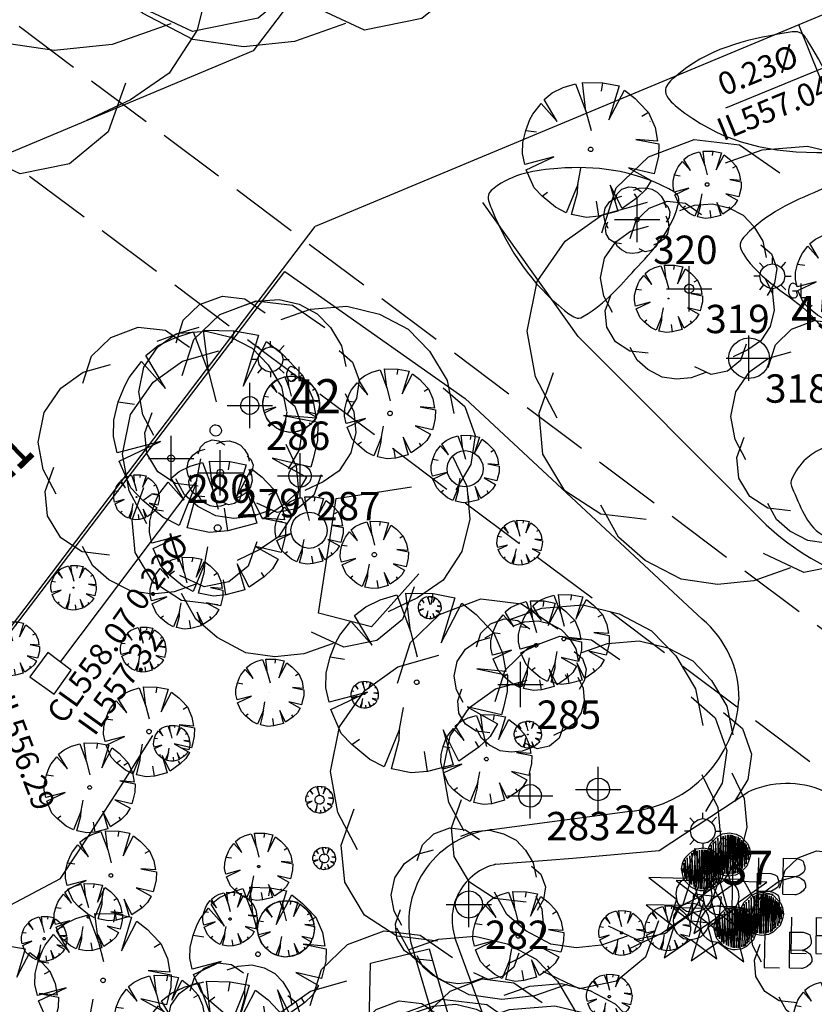
# Model space of a CAD drawing. Extents: x 692840 to 1388583, y 6091334 to 12182948.
# Drawn here: x 694340 to 694357, y 6091591 to 6091612 of the extents above; entities that cross this region are included whole.
import ezdxf
from ezdxf.enums import TextEntityAlignment as Align

# ---------------------------------------------------------------- set-up
doc = ezdxf.new("R2010")
doc.units = 0
doc.header["$LTSCALE"] = 5
doc.header["$MEASUREMENT"] = 0
doc.header["$PDMODE"] = 2
doc.header["$PDSIZE"] = 0.5
doc.linetypes.add('A_CONTINUOUS_LINE', pattern=[0])
doc.linetypes.add('EMT', pattern=[0.4, 0.3, -0.1])
doc.layers.get('0').update_dxf_attribs({"linetype": 'A_CONTINUOUS_LINE'})
for name, color, linetype in [('BU', 210, 'CONTINUOUS'), ('EASEMENT LINE', 7, 'EMT'), ('EL_GROUND_LIGHT', 222, 'A_CONTINUOUS_LINE'), ('EL_GROUND_LIGHT_ID', 7, 'CONTINUOUS'), ('MS_LITTER_BIN', 7, 'A_CONTINUOUS_LINE'), ('MS_UNCLASSIFIED', 7, 'A_CONTINUOUS_LINE'), ('RC_EDGE_OF_FORMATION', 234, 'A_CONTINUOUS_LINE'), ('RC_EDGE_OF_PAVING', 234, 'A_CONTINUOUS_LINE'), ('SW_GRATED_PIT', 140, 'A_CONTINUOUS_LINE'), ('SW_MANHOLE_RL', 7, 'A_CONTINUOUS_LINE'), ('VE_GARDEN_BED', 75, 'A_CONTINUOUS_LINE'), ('VE_GROUP_TREES_SHRUBS', 104, 'VEGETATION'), ('VE_PLANTATION', 104, 'VEGETATION'), ('VE_SHRUB', 104, 'A_CONTINUOUS_LINE'), ('VE_TREE', 104, 'A_CONTINUOUS_LINE'), ('VE_TREE_ID', 7, 'A_CONTINUOUS_LINE'), ('ZSW', 150, 'STORMWATER')]:
    doc.layers.add(name, color=color, linetype=linetype)
doc.styles.get("Standard").update_dxf_attribs({"font": 'iso3098b.shx', "width": 0.8, "oblique": 15})
doc.linetypes.add('STORMWATER', pattern='A,0.5,-0.2,["SW",Standard,S=0.1,R=0,X=-0.1,Y=-0.05],-0.2', length=0.9)
doc.linetypes.add('VEGETATION', pattern='A,1e-09,-1,[5,SCC.SHX,S=0.1,R=0,X=0,Y=0],-1e-11', length=1)

# ---------------------------------------------------------------- blocks, each defined once
blk = doc.blocks.new('020')
at = {"color": 0, "linetype": 'Continuous'}
for p, q in [((-0.04, 0.28), (-0.07, 0.49)), ((-0.07, 0.49), (0.08, 0.49)), ((0.07, 0.43), (0.08, 0.49)), ((0.08, 0.49), (0.2, 0.47)), ((-0.29, 0.41), (-0.21, 0.45)), ((-0.21, 0.45), (-0.12, 0.48)), ((-0.12, 0.48), (-0.04, 0.28)), ((0.2, 0.47), (0.13, 0.22)), ((0.13, 0.22), (0.24, 0.44)), ((0.24, 0.44), (0.32, 0.38)), ((-0.35, 0.36), (-0.29, 0.41)), ((-0.25, 0.2), (-0.35, 0.36)), ((0.32, 0.38), (0.35, 0.35)), ((0.35, 0.35), (0.42, 0.28)), ((-0.43, 0.25), (-0.37, 0.33)), ((-0.37, 0.33), (-0.25, 0.2)), ((-0.45, 0.21), (-0.43, 0.25)), ((-0.04, 0.28), (0, 0.14)), ((0.42, 0.28), (0.37, 0.25)), ((0.42, 0.28), (0.47, 0.17)), ((-0.48, 0.13), (-0.45, 0.21)), ((0.47, 0.17), (0.49, 0.07)), ((-0.5, 0.04), (-0.48, 0.13)), ((-0.48, 0.13), (-0.4, 0.12)), ((0.49, 0.07), (0.33, 0.08)), ((0.33, 0.08), (0.5, 0.05)), ((0.5, 0.05), (0.5, -0.04)), ((-0.5, -0.04), (-0.5, 0.04)), ((-0.48, -0.12), (-0.5, -0.04)), ((0.5, -0.04), (0.48, -0.13)), ((-0.27, -0.06), (-0.48, -0.12)), ((-0.47, -0.16), (-0.27, -0.06)), ((-0.09, -0.26), (-0.07, -0.14)), ((0.47, -0.17), (0.28, -0.13)), ((0.28, -0.13), (0.45, -0.22)), ((0.48, -0.13), (0.47, -0.17)), ((-0.41, -0.29), (-0.47, -0.16)), ((0.45, -0.22), (0.41, -0.29)), ((-0.09, -0.26), (-0.17, -0.47)), ((-0.09, -0.32), (-0.09, -0.26)), ((0.24, -0.43), (0.15, -0.26)), ((0.15, -0.26), (0.21, -0.45)), ((-0.35, -0.35), (-0.41, -0.29)), ((-0.35, -0.35), (-0.31, -0.32)), ((-0.13, -0.48), (-0.09, -0.32)), ((0.35, -0.35), (0.33, -0.32)), ((0.41, -0.29), (0.35, -0.35)), ((-0.25, -0.43), (-0.35, -0.35)), ((0.07, -0.49), (0.05, -0.38)), ((0.35, -0.35), (0.24, -0.43)), ((-0.17, -0.47), (-0.25, -0.43)), ((-0.02, -0.5), (-0.13, -0.48)), ((0.21, -0.45), (0.07, -0.49)), ((0.07, -0.49), (-0.02, -0.5))]:
    blk.add_line(p, q, dxfattribs=at)
blk = doc.blocks.new('041')
at = {"color": 0, "linetype": 'Continuous'}
for p, q in [((-0.43, 0.25), (-0.35, 0.35)), ((-0.35, 0.35), (-0.25, 0.43)), ((-0.25, 0.43), (-0.13, 0.48)), ((-0.13, 0.48), (0, 0.5)), ((0, 0.5), (0.13, 0.48)), ((0.13, 0.48), (0.25, 0.43)), ((0.25, 0.43), (0.35, 0.35)), ((0.35, 0.35), (0.43, 0.25)), ((-0.48, 0.13), (-0.43, 0.25)), ((0.43, 0.25), (0.48, 0.13)), ((-0.5, 0), (-0.48, 0.13)), ((-0.48, -0.13), (-0.5, 0)), ((0.48, 0.13), (0.5, 0)), ((0.5, 0), (0.48, -0.13)), ((-0.43, -0.25), (-0.48, -0.13)), ((0.48, -0.13), (0.43, -0.25)), ((-0.35, -0.35), (-0.43, -0.25)), ((0.43, -0.25), (0.35, -0.35)), ((-0.25, -0.43), (-0.35, -0.35)), ((-0.13, -0.48), (-0.25, -0.43)), ((0, -0.5), (-0.13, -0.48)), ((0.13, -0.48), (0, -0.5)), ((0.25, -0.43), (0.13, -0.48)), ((0.35, -0.35), (0.25, -0.43))]:
    blk.add_line(p, q, dxfattribs=at)
blk = doc.blocks.new('S319')
at = {"color": 0, "linetype": 'Continuous'}
for p, q in [((-0.104, 0.164), (-0.064, 0.184)), ((-0.064, 0.184), (-0.004, 0.194)), ((-0.02, 0.176), (-0.022, -0.17)), ((-0.01, -0.17), (0.008, 0.178)), ((-0.008, 0.176), (-0.01, -0.17)), ((-0.004, 0.194), (0.056, 0.184)), ((0.008, 0.178), (0.008, -0.17)), ((0.008, -0.17), (0.024, 0.174)), ((0.024, 0.174), (0.026, -0.168)), ((0.056, 0.184), (0.096, 0.164)), ((-0.184, 0.064), (-0.164, 0.104)), ((-0.164, 0.104), (-0.134, 0.134)), ((-0.122, -0.116), (-0.146, 0.104)), ((-0.146, 0.104), (-0.144, -0.092)), ((-0.134, 0.134), (-0.104, 0.164)), ((-0.104, -0.132), (-0.124, 0.122)), ((-0.124, 0.122), (-0.122, -0.116)), ((-0.08, -0.148), (-0.104, 0.146)), ((-0.104, 0.146), (-0.104, -0.132)), ((-0.078, 0.16), (-0.08, -0.148)), ((-0.062, -0.156), (-0.078, 0.16)), ((-0.06, 0.166), (-0.062, -0.156)), ((-0.04, -0.164), (-0.06, 0.166)), ((-0.038, 0.172), (-0.04, -0.164)), ((-0.022, -0.17), (-0.038, 0.172)), ((0.026, -0.168), (0.038, 0.168)), ((0.038, 0.168), (0.038, -0.166)), ((0.038, -0.166), (0.054, 0.164)), ((0.054, 0.164), (0.054, -0.16)), ((0.054, -0.16), (0.074, 0.162)), ((0.074, 0.162), (0.072, -0.156)), ((0.072, -0.156), (0.09, 0.15)), ((0.09, 0.15), (0.088, -0.148)), ((0.088, -0.148), (0.108, 0.132)), ((0.096, 0.164), (0.126, 0.134)), ((0.108, 0.132), (0.102, -0.13)), ((0.102, -0.13), (0.122, 0.118)), ((0.122, 0.118), (0.116, -0.116)), ((0.116, -0.116), (0.134, 0.108)), ((0.126, 0.134), (0.156, 0.104)), ((0.134, 0.108), (0.136, -0.098)), ((0.136, -0.098), (0.146, 0.096)), ((0.146, 0.096), (0.15, -0.076)), ((0.156, 0.104), (0.176, 0.064)), ((-0.194, 0.004), (-0.184, 0.064)), ((-0.174, -0.076), (-0.194, 0.004)), ((-0.174, -0.026), (-0.184, 0.008)), ((-0.16, -0.076), (-0.174, 0.056)), ((-0.174, 0.056), (-0.174, -0.026)), ((-0.144, -0.092), (-0.164, 0.086)), ((-0.164, 0.086), (-0.16, -0.076)), ((0.15, -0.076), (0.16, 0.07)), ((0.16, 0.07), (0.166, -0.04)), ((0.166, -0.04), (0.172, 0.044)), ((0.172, 0.044), (0.176, 0.004)), ((0.176, 0.064), (0.186, 0.004)), ((0.186, 0.004), (0.176, -0.036)), ((-0.164, -0.096), (-0.174, -0.076)), ((0.176, -0.036), (0.156, -0.096)), ((0.256, -0.02), (0.256, -0.338)), ((0.474, -0.02), (0.476, -0.336)), ((0.474, -0.02), (0.594, -0.02)), ((0.594, -0.02), (0.63, -0.03)), ((0.63, -0.03), (0.652, -0.042)), ((0.652, -0.042), (0.658, -0.064)), ((0.658, -0.064), (0.666, -0.09)), ((-0.134, -0.126), (-0.164, -0.096)), ((-0.104, -0.156), (-0.134, -0.126)), ((-0.064, -0.176), (-0.104, -0.156)), ((0.096, -0.156), (0.056, -0.176)), ((0.126, -0.126), (0.096, -0.156)), ((0.156, -0.096), (0.126, -0.126)), ((0.618, -0.168), (0.604, -0.176)), ((0.634, -0.158), (0.618, -0.168)), ((0.656, -0.142), (0.634, -0.158)), ((0.666, -0.118), (0.656, -0.142)), ((0.666, -0.09), (0.666, -0.098)), ((0.666, -0.098), (0.666, -0.118)), ((-0.024, -0.186), (-0.064, -0.176)), ((-0.004, -0.186), (-0.024, -0.186)), ((0.056, -0.176), (-0.004, -0.186)), ((0.592, -0.178), (0.474, -0.182)), ((0.604, -0.176), (0.592, -0.178)), ((0.592, -0.18), (0.616, -0.184)), ((0.616, -0.184), (0.638, -0.196)), ((0.638, -0.196), (0.656, -0.208)), ((0.656, -0.208), (0.666, -0.22)), ((0.666, -0.22), (0.672, -0.238)), ((0.672, -0.238), (0.676, -0.252)), ((0.676, -0.252), (0.676, -0.26)), ((0.676, -0.26), (0.676, -0.276)), ((0.256, -0.338), (0.392, -0.338)), ((0.584, -0.34), (0.478, -0.338)), ((0.592, -0.34), (0.584, -0.34)), ((0.61, -0.332), (0.592, -0.34)), ((0.624, -0.328), (0.61, -0.332)), ((0.634, -0.322), (0.624, -0.328)), ((0.656, -0.302), (0.634, -0.322)), ((0.666, -0.288), (0.656, -0.302)), ((0.676, -0.276), (0.666, -0.288))]:
    blk.add_line(p, q, dxfattribs=at)
blk = doc.blocks.new('S125')
at = {"color": 0}
for p, q in [((0, 0.5), (-0.1, 0.17)), ((0.1, 0.17), (0, 0.5)), ((-0.1, 0.17), (-0.5, 0.17)), ((-0.5, 0.17), (-0.19, -0.06)), ((-0.154, 0.128), (-0.192, 0.064)), ((-0.1, 0.17), (-0.154, 0.128)), ((-0.06, 0.19), (-0.1, 0.17)), ((0, 0.2), (-0.06, 0.19)), ((0.05, 0.19), (0, 0.2)), ((0.1, 0.17), (0.05, 0.19)), ((0.5, 0.17), (0.1, 0.17)), ((0.14, 0.14), (0.1, 0.17)), ((0.168, 0.108), (0.14, 0.14)), ((0.19, -0.06), (0.5, 0.17)), ((-0.192, 0.064), (-0.2, 0)), ((-0.2, 0), (-0.19, -0.06)), ((0.19, 0.06), (0.168, 0.108)), ((0.2, 0), (0.19, 0.06)), ((0.19, -0.06), (0.2, 0)), ((-0.19, -0.06), (-0.29, -0.41)), ((-0.19, -0.06), (-0.178, -0.1)), ((-0.178, -0.1), (-0.156, -0.134)), ((0.14, -0.14), (0.17, -0.1)), ((0.17, -0.1), (0.19, -0.06)), ((0.29, -0.41), (0.19, -0.06)), ((-0.29, -0.41), (0, -0.2)), ((-0.156, -0.134), (-0.122, -0.164)), ((-0.122, -0.164), (-0.08, -0.19)), ((-0.08, -0.19), (0, -0.2)), ((0, -0.2), (0.06, -0.19)), ((0, -0.2), (0.29, -0.41)), ((0.06, -0.19), (0.11, -0.17)), ((0.11, -0.17), (0.14, -0.14))]:
    blk.add_line(p, q, dxfattribs=at)
blk = doc.blocks.new('014')
at = {"color": 0, "linetype": 'Continuous'}
blk.add_line((0, 0), (0.01, 0.01), dxfattribs=at)
blk = doc.blocks.new('S324')
at = {"color": 0, "linetype": 'Continuous'}
for p, q in [((-0.15, 0.164), (-0.23, 0.252)), ((-0.152, 0.166), (-0.082, 0.216)), ((-0.082, 0.216), (0.008, 0.236)), ((0.008, 0.236), (0.098, 0.216)), ((0.01, 0.232), (0.01, 0.344)), ((0.098, 0.216), (0.168, 0.166)), ((0.168, 0.166), (0.256, 0.264)), ((-0.224, 0.008), (-0.332, 0.008)), ((-0.222, 0.006), (-0.202, 0.096)), ((-0.202, -0.084), (-0.222, 0.006)), ((-0.202, 0.096), (-0.152, 0.166)), ((0.168, 0.166), (0.218, 0.096)), ((0.218, 0.096), (0.238, 0.006)), ((0.238, 0.006), (0.218, -0.084)), ((0.238, 0.008), (0.352, 0.008)), ((-0.152, -0.154), (-0.23, -0.242)), ((-0.152, -0.154), (-0.202, -0.084)), ((-0.082, -0.204), (-0.152, -0.154)), ((0.168, -0.154), (0.098, -0.204)), ((0.218, -0.084), (0.168, -0.154)), ((0.168, -0.156), (0.258, -0.242)), ((0.336, -0.15), (0.32, -0.194)), ((0.356, -0.132), (0.336, -0.15)), ((0.378, -0.122), (0.356, -0.132)), ((0.402, -0.128), (0.378, -0.122)), ((0.436, -0.14), (0.402, -0.128)), ((0.462, -0.168), (0.436, -0.14)), ((0.53, -0.13), (0.53, -0.382)), ((0.008, -0.224), (-0.082, -0.204)), ((0.098, -0.204), (0.008, -0.224)), ((0.01, -0.222), (0.01, -0.32)), ((0.32, -0.194), (0.302, -0.248)), ((0.302, -0.248), (0.304, -0.3)), ((0.304, -0.3), (0.328, -0.352)), ((0.328, -0.352), (0.348, -0.372)), ((0.46, -0.27), (0.38, -0.27)), ((0.458, -0.368), (0.468, -0.334)), ((0.46, -0.29), (0.46, -0.27)), ((0.462, -0.31), (0.46, -0.29)), ((0.468, -0.334), (0.462, -0.31)), ((0.348, -0.372), (0.376, -0.39)), ((0.376, -0.39), (0.41, -0.392)), ((0.41, -0.392), (0.442, -0.384)), ((0.442, -0.384), (0.458, -0.368)), ((0.53, -0.382), (0.642, -0.382))]:
    blk.add_line(p, q, dxfattribs=at)
blk = doc.blocks.new('S077_1')
at = {"color": 0, "linetype": 'Continuous'}
for p, q in [((-0.23, 0.44), (-0.13, 0.48)), ((-0.13, 0.48), (-0.03, 0.47)), ((-0.03, 0.47), (0.06, 0.41)), ((0.02, 0.46), (0.12, 0.47)), ((0.12, 0.47), (0.21, 0.45)), ((-0.06, 0.43), (0.02, 0.46)), ((0.21, 0.45), (0.29, 0.41)), ((-0.3, 0.37), (-0.23, 0.44)), ((0.29, 0.41), (0.35, 0.35)), ((-0.33, 0.27), (-0.3, 0.37)), ((-0.33, 0.31), (-0.23, 0.34)), ((0.35, 0.35), (0.4, 0.27)), ((-0.41, 0.25), (-0.33, 0.31)), ((0.4, 0.27), (0.42, 0.18)), ((-0.47, 0.16), (-0.41, 0.25)), ((0.39, 0.25), (0.45, 0.2)), ((0.45, 0.2), (0.48, 0.12)), ((-0.49, 0.05), (-0.47, 0.16)), ((0.48, 0.12), (0.47, 0.04)), ((0.42, 0.06), (0.46, -0.02)), ((-0.47, -0.05), (-0.49, 0.05)), ((0.47, 0.04), (0.43, -0.03)), ((0.46, -0.02), (0.47, -0.11)), ((-0.46, -0.13), (-0.43, -0.04)), ((-0.42, -0.14), (-0.47, -0.05)), ((0.47, -0.11), (0.45, -0.2)), ((-0.45, -0.22), (-0.46, -0.13)), ((0.45, -0.2), (0.4, -0.28)), ((-0.4, -0.3), (-0.45, -0.22)), ((0.4, -0.28), (0.33, -0.33)), ((-0.32, -0.35), (-0.4, -0.3)), ((0.32, -0.3), (0.29, -0.39)), ((-0.28, -0.4), (-0.32, -0.33)), ((0.33, -0.33), (0.25, -0.37)), ((-0.22, -0.36), (-0.32, -0.35)), ((0.29, -0.39), (0.22, -0.45)), ((-0.22, -0.45), (-0.28, -0.4)), ((0.13, -0.47), (0.04, -0.43)), ((-0.14, -0.49), (-0.22, -0.45)), ((0.1, -0.46), (0.02, -0.49)), ((0.22, -0.45), (0.13, -0.47)), ((-0.06, -0.5), (-0.14, -0.49)), ((0.02, -0.49), (-0.06, -0.5))]:
    blk.add_line(p, q, dxfattribs=at)
blk = doc.blocks.new('S028')
at = {"color": 0, "linetype": 'Continuous'}
for p, q in [((-0.13, 0.48), (0, 0.5)), ((0, 0.5), (0.13, 0.48)), ((-0.48, 0.13), (-0.43, 0.25)), ((-0.43, 0.25), (-0.35, 0.35)), ((-0.35, 0.35), (-0.25, 0.43)), ((-0.25, 0.43), (-0.13, 0.48)), ((0.13, 0.48), (0.25, 0.43)), ((0.25, 0.43), (0.35, 0.35)), ((0.35, 0.35), (0.43, 0.25)), ((0.43, 0.25), (0.48, 0.13)), ((-0.5, 0), (-0.48, 0.13)), ((-0.48, -0.13), (-0.5, 0)), ((0.48, 0.13), (0.5, 0)), ((0.5, 0), (0.48, -0.13)), ((-0.43, -0.25), (-0.48, -0.13)), ((0.48, -0.13), (0.43, -0.25)), ((-0.35, -0.35), (-0.43, -0.25)), ((-0.25, -0.43), (-0.35, -0.35)), ((-0.13, -0.48), (-0.25, -0.43)), ((0, -0.5), (-0.13, -0.48)), ((0.13, -0.48), (0, -0.5)), ((0.25, -0.43), (0.13, -0.48)), ((0.35, -0.35), (0.25, -0.43)), ((0.43, -0.25), (0.35, -0.35))]:
    blk.add_line(p, q, dxfattribs=at)

msp = doc.modelspace()

# ---------------------------------------------------------------- hatches: boundary and pattern name
at = {"layer": 'BU'}
h = msp.add_hatch(dxfattribs=at)
h.set_pattern_fill('ANSI31', color=256, scale=30, angle=333)
edge = h.paths.add_edge_path()
edge.add_line((694308.342, 6091545.155), (694317.026, 6091548.805))
edge.add_line((694317.026, 6091548.805), (694320.048, 6091546.411))
edge.add_line((694320.048, 6091546.411), (694318.79, 6091544.736))
edge.add_line((694318.79, 6091544.736), (694335.283, 6091532.119))
edge.add_line((694335.283, 6091532.119), (694347.353, 6091547.938))
edge.add_line((694347.353, 6091547.938), (694348.992, 6091546.751))
edge.add_line((694348.992, 6091546.751), (694349.764, 6091553.353))
edge.add_line((694349.764, 6091553.353), (694357.412, 6091563.388))
edge.add_line((694357.412, 6091563.388), (694335.634, 6091580.138))
edge.add_line((694335.634, 6091580.138), (694324.761, 6091565.855))
edge.add_line((694324.761, 6091565.855), (694322.395, 6091564.866))
edge.add_line((694322.395, 6091564.866), (694320.847, 6091566.05))
edge.add_line((694320.847, 6091566.05), (694321.283, 6091566.633))
edge.add_line((694321.283, 6091566.633), (694288.081, 6091591.95))
edge.add_line((694288.081, 6091591.95), (694288.297, 6091593.465))
edge.add_line((694288.297, 6091593.465), (694292.861, 6091599.487))
edge.add_line((694292.861, 6091599.487), (694288.491, 6091602.81))
edge.add_line((694288.491, 6091602.81), (694290.681, 6091603.745))
edge.add_line((694290.681, 6091603.745), (694291.882, 6091602.816))
edge.add_line((694291.882, 6091602.816), (694292.372, 6091606.55))
edge.add_line((694292.372, 6091606.55), (694284.662, 6091603.324))
edge.add_line((694284.662, 6091603.324), (694275.121, 6091610.6))
edge.add_line((694275.121, 6091610.6), (694275.608, 6091614.315))
edge.add_line((694275.608, 6091614.315), (694274.102, 6091615.302))
edge.add_line((694274.102, 6091615.302), (694273.563, 6091614.601))
edge.add_line((694273.563, 6091614.601), (694273.12, 6091611.058))
edge.add_line((694273.12, 6091611.058), (694272.834, 6091610.688))
edge.add_line((694272.834, 6091610.688), (694270.796, 6091610.943))
edge.add_line((694270.796, 6091610.943), (694265.757, 6091604.331))
edge.add_line((694265.757, 6091604.331), (694265.175, 6091599.431))
edge.add_line((694265.175, 6091599.431), (694266.724, 6091598.259))
edge.add_line((694266.724, 6091598.259), (694265.575, 6091596.772))
edge.add_line((694265.575, 6091596.772), (694263.439, 6091598.37))
edge.add_line((694263.439, 6091598.37), (694262.897, 6091597.725))
edge.add_line((694262.897, 6091597.725), (694265.43, 6091595.835))
edge.add_line((694265.43, 6091595.835), (694267.845, 6091598.96))
edge.add_line((694267.845, 6091598.96), (694273.746, 6091594.114))
edge.add_line((694273.746, 6091594.114), (694268.984, 6091587.901))
edge.add_line((694268.984, 6091587.901), (694264.584, 6091582.11))
edge.add_line((694264.584, 6091582.11), (694254.402, 6091568.839))
edge.add_line((694254.402, 6091568.839), (694254.173, 6091566.727))
edge.add_line((694254.173, 6091566.727), (694254.4, 6091566.531))
edge.add_line((694254.4, 6091566.531), (694254.064, 6091566.051))
edge.add_line((694254.064, 6091566.051), (694253.822, 6091564.435))
edge.add_line((694253.822, 6091564.435), (694253.397, 6091563.88))
edge.add_line((694253.397, 6091563.88), (694250.145, 6091559.626))
edge.add_line((694250.145, 6091559.626), (694240.899, 6091547.383))
edge.add_line((694240.899, 6091547.383), (694233.546, 6091544.334))
edge.add_line((694233.546, 6091544.334), (694229.367, 6091538.802))
edge.add_line((694229.367, 6091538.802), (694229.98, 6091538.333))
edge.add_line((694229.98, 6091538.333), (694217.045, 6091521.076))
edge.add_line((694217.045, 6091521.076), (694214.62, 6091517.884))
edge.add_line((694214.62, 6091517.884), (694209.433, 6091511.085))
edge.add_line((694209.433, 6091511.085), (694219.176, 6091503.674))
edge.add_line((694219.176, 6091503.674), (694213.741, 6091496.53))
edge.add_line((694213.741, 6091496.53), (694211.638, 6091498.287))
edge.add_line((694211.638, 6091498.287), (694209.122, 6091494.985))
edge.add_line((694209.122, 6091494.985), (694209.358, 6091494.802))
edge.add_line((694209.358, 6091494.802), (694210.17, 6091495.868))
edge.add_line((694210.17, 6091495.868), (694212.113, 6091494.388))
edge.add_line((694212.113, 6091494.388), (694211.306, 6091493.326))
edge.add_line((694211.306, 6091493.326), (694211.544, 6091493.141))
edge.add_line((694211.544, 6091493.141), (694212.919, 6091494.963))
edge.add_line((694212.919, 6091494.963), (694226.85, 6091484.276))
edge.add_line((694226.85, 6091484.276), (694225.507, 6091482.508))
edge.add_line((694225.507, 6091482.508), (694225.749, 6091482.338))
edge.add_line((694225.749, 6091482.338), (694228.162, 6091485.516))
edge.add_line((694228.162, 6091485.516), (694230.112, 6091484.038))
edge.add_line((694230.112, 6091484.038), (694229.139, 6091482.756))
edge.add_line((694229.139, 6091482.756), (694263.682, 6091456.467))
edge.add_line((694263.682, 6091456.467), (694283.805, 6091482.937))
edge.add_line((694283.805, 6091482.937), (694282.512, 6091484.938))
edge.add_line((694282.512, 6091484.938), (694292.007, 6091497.444))
edge.add_line((694292.007, 6091497.444), (694292.385, 6091497.155))
edge.add_line((694292.385, 6091497.155), (694297.669, 6091504.1))
edge.add_line((694297.669, 6091504.1), (694307.097, 6091496.888))
edge.add_line((694307.097, 6091496.888), (694300.048, 6091487.599))
edge.add_line((694300.048, 6091487.599), (694300.159, 6091487.515))
edge.add_line((694300.159, 6091487.515), (694294.82, 6091485.167))
edge.add_line((694294.82, 6091485.167), (694294.458, 6091484.696))
edge.add_line((694294.458, 6091484.696), (694300.544, 6091487.25))
edge.add_line((694300.544, 6091487.25), (694302.532, 6091485.735))
edge.add_line((694302.532, 6091485.735), (694299.076, 6091481.207))
edge.add_line((694299.076, 6091481.207), (694317.241, 6091467.239))
edge.add_line((694317.241, 6091467.239), (694320.724, 6091471.86))
edge.add_line((694320.724, 6091471.86), (694322.679, 6091470.346))
edge.add_line((694322.679, 6091470.346), (694321.87, 6091463.762))
edge.add_line((694321.87, 6091463.762), (694322.233, 6091464.239))
edge.add_line((694322.233, 6091464.239), (694322.989, 6091470.11))
edge.add_line((694322.989, 6091470.11), (694323.113, 6091470.025))
edge.add_line((694323.113, 6091470.025), (694347.503, 6091502.018))
edge.add_line((694347.503, 6091502.018), (694347.375, 6091502.115))
edge.add_line((694347.375, 6091502.115), (694352.845, 6091504.411))
edge.add_line((694352.845, 6091504.411), (694353.201, 6091504.884))
edge.add_line((694353.201, 6091504.884), (694347.102, 6091502.339))
edge.add_line((694347.102, 6091502.339), (694345.112, 6091503.825))
edge.add_line((694345.112, 6091503.825), (694348.634, 6091508.431))
edge.add_line((694348.634, 6091508.431), (694339.561, 6091515.356))
edge.add_line((694339.561, 6091515.356), (694335.799, 6091510.425))
edge.add_line((694335.799, 6091510.425), (694333.312, 6091512.287))
edge.add_arc((694314.001, 6091516.567), 19.78, 347.5036, 381.908)
edge.add_line((694332.353, 6091523.947), (694332.207, 6091522.891))
edge.add_arc((694316.904, 6091517.161), 16.34, 8.5949, 20.5248, ccw=False)
edge.add_line((694333.061, 6091519.603), (694333.161, 6091519.602))
edge.add_line((694333.161, 6091519.602), (694333.197, 6091519.385))
edge.add_line((694333.197, 6091519.385), (694309.861, 6091509.711))
edge.add_line((694309.861, 6091509.711), (694308.569, 6091512.902))
edge.add_line((694308.569, 6091512.902), (694308.153, 6091512.357))
edge.add_line((694308.153, 6091512.357), (694305.527, 6091514.381))
edge.add_line((694305.527, 6091514.381), (694311.048, 6091521.605))
edge.add_line((694311.048, 6091521.605), (694297.98, 6091531.591))
edge.add_line((694297.98, 6091531.591), (694298.025, 6091532.087))
edge.add_line((694298.025, 6091532.087), (694298.509, 6091532.296))
edge.add_line((694298.509, 6091532.296), (694308.342, 6091545.155))

# ---------------------------------------------------------------- linework, layer by layer
at = {"layer": 'EASEMENT LINE'}
for p, q in [((694296.713, 6091644.594), (694385.351, 6091578.1)), ((694295.348, 6091642.493), (694381.842, 6091577.607))]:
    msp.add_line(p, q, dxfattribs=at)
at = {"layer": 'MS_LITTER_BIN', "flags": 128}
msp.add_lwpolyline([(694355.571, 6091593.922), (694354.998, 6091593.594), (694355.714, 6091592.297), (694356.301, 6091592.615), (694355.571, 6091593.922)], dxfattribs=at)
at = {"layer": 'MS_UNCLASSIFIED', "flags": 128}
msp.add_lwpolyline([(694355.325, 6091592.4), (694354.728, 6091592.461), (694354.789, 6091593.062), (694355.386, 6091593.002), (694355.325, 6091592.4)], dxfattribs=at)
at = {"layer": 'RC_EDGE_OF_FORMATION'}
msp.add_lwpolyline([(694360.88, 6091613.801), (694361.294, 6091612.049), (694361.122, 6091609.579), (694358.668, 6091608.333), (694357.101, 6091612.224)], dxfattribs=at)
at = {"layer": 'RC_EDGE_OF_PAVING'}
msp.add_line((694352.959, 6091610.496), (694346.441, 6091607.772), dxfattribs=at)
at = {"layer": 'RC_EDGE_OF_PAVING', "flags": 128}
for points in [[(694418.261, 6091625.76), (694413.794, 6091629.017), (694407.841, 6091633.352), (694399.162, 6091629.734), (694396.589, 6091628.661), (694376.95, 6091620.482), (694364.812, 6091615.441), (694360.88, 6091613.801), (694357.101, 6091612.224), (694352.959, 6091610.496)], [(694348.669, 6091616.371), (694345.075, 6091611.65), (694333.082, 6091606.621), (694322.968, 6091602.37)], [(694334.142, 6091591.582), (694339.907, 6091599.182), (694346.441, 6091607.772)]]:
    msp.add_lwpolyline(points, dxfattribs=at)
at = {"layer": 'SW_GRATED_PIT', "flags": 128}
msp.add_lwpolyline([(694340.147, 6091597.85), (694340.683, 6091597.466), (694341.062, 6091597.995), (694340.545, 6091598.384), (694340.147, 6091597.85)], dxfattribs=at)
at = {"layer": 'VE_GARDEN_BED'}
for p, q in [((694341.618, 6091601.321), (694345.772, 6091606.782)), ((694345.772, 6091606.782), (694346.388, 6091606.348)), ((694336.497, 6091594.616), (694341.618, 6091601.321)), ((694353.432, 6091594.889), (694350.335, 6091594.479))]:
    msp.add_line(p, q, dxfattribs=at)
at = {"layer": 'VE_GARDEN_BED', "flags": 128}
for points in [[(694356.163, 6091601.419), (694352.234, 6091605.353), (694350.136, 6091608.307)], [(694346.388, 6091606.348), (694349.746, 6091603.983), (694354.967, 6091599.122)], [(694350.424, 6091593.717), (694352.116, 6091593.851), (694354.024, 6091594.024), (694355.973, 6091595.304)], [(694348.543, 6091592.012), (694349.417, 6091589.058), (694349.257, 6091587.869), (694348.673, 6091585.274), (694348.646, 6091582.417), (694347.861, 6091581.849), (694344.115, 6091583.726), (694341.69, 6091580.959), (694342.644, 6091580.27), (694343.997, 6091581.514), (694344.906, 6091582.232), (694345.753, 6091581.966), (694348.481, 6091580.23), (694349.223, 6091578.807), (694349.851, 6091577.393), (694353.372, 6091574.585), (694355.261, 6091573.261), (694356.577, 6091572.199), (694358.384, 6091570.17), (694358.958, 6091570.751), (694357.061, 6091572.626), (694355.579, 6091573.792), (694353.93, 6091575.121), (694352.73, 6091575.883), (694351.273, 6091577.423), (694350.346, 6091579.485), (694349.775, 6091582.583), (694349.736, 6091586.257)], [(694350.203, 6091587.967), (694350.222, 6091590.178), (694349.518, 6091592.101)]]:
    msp.add_lwpolyline(points, dxfattribs=at)
at = {"layer": 'VE_GARDEN_BED'}
for centre, radius, start, end in [((694360.112, 6091605.174), 5.45, 223.5545, 275.1377), ((694353.521, 6091597.383), 2.261, 359.1429, 50.2625), ((694353.148, 6091597.512), 2.638, 276.1642, 356.4627), ((694356.838, 6091593.474), 2.024, 17.8731, 115.2979), ((694350.567, 6091592.427), 2.066, 96.4689, 191.5689), ((694350.714, 6091592.493), 1.258, 103.3307, 198.1468)]:
    msp.add_arc(centre, radius, start, end, dxfattribs=at)
at = {"layer": 'VE_PLANTATION', "flags": 128}
for points in [[(694348.727, 6091600.117), (694347.677, 6091598.954), (694346.509, 6091599.251), (694346.902, 6091601.778), (694348.559, 6091602.036)], [(694338.903, 6091594.126), (694338.504, 6091593.002), (694339.589, 6091592.748), (694340.827, 6091593.402), (694341.501, 6091594.427), (694342.18, 6091595.479), (694342.863, 6091596.558)], [(694348.278, 6091588.985), (694347.627, 6091590.188), (694347.656, 6091591.54), (694348.948, 6091591.852), (694349.514, 6091589.876), (694349.369, 6091588.872)]]:
    msp.add_lwpolyline(points, dxfattribs=at)
at = {"layer": 'VE_PLANTATION'}
for points, start_tangent, end_tangent in [([(694354.16, 6091610.754), (694354.349, 6091611.054), (694356.822, 6091612.045), (694357.143, 6091612.04), (694357.314, 6091611.842), (694357.977, 6091609.766), (694357.906, 6091609.496), (694357.5, 6091609.404), (694354.419, 6091610.408), (694354.16, 6091610.754)], (-0.108556, 0.99409), (-0.108556, 0.99409)), ([(694352.215, 6091605.757), (694351.932, 6091605.927), (694350.322, 6091608.169), (694350.269, 6091608.503), (694350.381, 6091608.62), (694351.79, 6091609.057), (694354.236, 6091608.605), (694354.446, 6091608.427), (694354.433, 6091608.239), (694353.488, 6091606.825), (694352.372, 6091605.803), (694352.215, 6091605.757)], (-0.962331, 0.271882), (-0.962331, 0.271882)), ([(694357.752, 6091608.625), (694357.958, 6091608.546), (694359.458, 6091607.35), (694359.582, 6091607.167), (694359.579, 6091606.911), (694358.946, 6091604.77), (694358.743, 6091604.577), (694358.557, 6091604.623), (694357.353, 6091605.836), (694355.877, 6091607.177), (694355.805, 6091607.383), (694355.927, 6091607.579), (694357.541, 6091608.569), (694357.752, 6091608.625)], (0.998518, -0.054415), (0.998518, -0.054415)), ([(694357.607, 6091600.989), (694356.954, 6091602.018), (694356.922, 6091602.139), (694356.939, 6091602.194), (694357.264, 6091602.655), (694359.506, 6091602.912), (694359.736, 6091602.834), (694359.833, 6091602.625), (694359.919, 6091600.693), (694359.822, 6091600.477), (694359.6, 6091600.425), (694357.607, 6091600.989)], (-0.856702, 0.515812), (-0.856702, 0.515812))]:
    msp.add_spline(points, degree=3, dxfattribs=dict(at, start_tangent=start_tangent, end_tangent=end_tangent))
at = {"layer": 'VE_TREE'}
for p in [(694353.534, 6091607.929), (694354.684, 6091606.404), (694356.002, 6091604.871), (694344.996, 6091603.831), (694343.264, 6091602.664), (694344.346, 6091602.347), (694346.105, 6091602.279), (694350.967, 6091597.682), (694352.679, 6091595.368), (694351.176, 6091595.226), (694349.827, 6091592.83)]:
    msp.add_point(p, dxfattribs=at)
at = {"layer": 'ZSW'}
for p, q in [((694360.109, 6091612.289, 10557.039), (694355.487, 6091610.38, 10557.039)), ((694343.831, 6091602.178, 10557.319), (694340.823, 6091598.184, 10557.319))]:
    msp.add_line(p, q, dxfattribs=at)

# ---------------------------------------------------------------- block references
at = {"layer": 'EL_GROUND_LIGHT'}
ref = msp.add_blockref('S324', (694356.507, 6091606.672), dxfattribs=dict(at, xscale=1.2, yscale=1.2, zscale=1.2))
ref.add_attrib('PT_NUM', '45', dxfattribs={"layer": 'EL_GROUND_LIGHT_ID', "height": 0.75}).set_placement((694356.933, 6091606.246), align=Align.TOP_LEFT)
ref = msp.add_blockref('S324', (694345.445, 6091604.836), dxfattribs=dict(at, xscale=1.2, yscale=1.2, zscale=1.2))
ref.add_attrib('PT_NUM', '42', dxfattribs={"layer": 'EL_GROUND_LIGHT_ID', "height": 0.75}).set_placement((694345.871, 6091604.41), align=Align.TOP_LEFT)
ref = msp.add_blockref('S324', (694354.976, 6091594.44), dxfattribs=dict(at, xscale=1.2, yscale=1.2, zscale=1.2))
ref.add_attrib('PT_NUM', '37', dxfattribs={"layer": 'EL_GROUND_LIGHT_ID', "height": 0.75}).set_placement((694355.402, 6091594.014), align=Align.TOP_LEFT)
at = {"layer": 'MS_LITTER_BIN', "xscale": 2.5, "yscale": 2.5, "zscale": 2.5, "rotation": 358.8376087528678}
for p in [(694355.571, 6091593.922), (694354.998, 6091593.594), (694356.301, 6091592.615), (694355.714, 6091592.297)]:
    msp.add_blockref('S319', p, dxfattribs=at)
at = {"layer": 'MS_UNCLASSIFIED', "xscale": 2, "yscale": 2, "zscale": 2, "rotation": 358.8376087528678}
for p in [(694354.789, 6091593.062), (694355.386, 6091593.002), (694354.728, 6091592.461), (694355.325, 6091592.4)]:
    msp.add_blockref('S125', p, dxfattribs=at)
at = {"layer": 'VE_GROUP_TREES_SHRUBS', "xscale": 1.25, "yscale": 1.25, "zscale": 1.25, "rotation": 358.8376087528678}
msp.add_blockref('014', (694353.814, 6091610.088), dxfattribs=at)
at = {"layer": 'VE_SHRUB', "rotation": 358.8376087528678}
for name, p, xscale, yscale, zscale in [('020', (694352.511, 6091609.475), 3, 3, 3), ('041', (694352.511, 6091609.475), 0.1, 0.1, 0.1), ('020', (694355.079, 6091608.701), 1.5, 1.5, 1.5), ('041', (694355.079, 6091608.701), 0.08000000000000002, 0.08000000000000002, 0.08000000000000002), ('020', (694358.028, 6091606.667), 2, 2, 2), ('020', (694354.227, 6091606.187), 1.5, 1.5, 1.5), ('041', (694354.227, 6091606.187), 0.02, 0.02, 0.02), ('020', (694344.246, 6091603.28), 4.5, 4.5, 4.5), ('020', (694348.089, 6091603.654), 2, 2, 2), ('041', (694345.909, 6091603.859), 1.25, 1.25, 1.25), ('020', (694345.909, 6091603.859), 1.25, 1.25, 1.25), ('041', (694348.089, 6091603.654), 0.1, 0.1, 0.1), ('041', (694344.246, 6091603.28), 0.25, 0.25, 0.25), ('020', (694349.745, 6091602.435), 1.5, 1.5, 1.5), ('041', (694349.745, 6091602.435), 0.8, 0.8, 0.8), ('020', (694344.288, 6091601.127), 3, 3, 3), ('041', (694342.5, 6091601.811), 0.02, 0.02, 0.02), ('020', (694346.304, 6091601.081), 1.5, 1.5, 1.5), ('041', (694346.304, 6091601.081), 0.8, 0.8, 0.8), ('020', (694347.743, 6091600.542), 1.5, 1.5, 1.5), ('041', (694344.288, 6091601.127), 0.15, 0.15, 0.15), ('041', (694350.946, 6091600.809), 0.001, 0.001, 0.001), ('020', (694343.602, 6091599.698), 1.6, 1.6, 1.6), ('041', (694347.743, 6091600.542), 0.1, 0.1, 0.1), ('041', (694341.112, 6091599.815), 0.02, 0.02, 0.02), ('041', (694343.602, 6091599.698), 0.001, 0.001, 0.001), ('020', (694348.678, 6091597.729), 4, 4, 4), ('020', (694348.963, 6091599.375), 0.5, 0.5, 0.5), ('020', (694351.309, 6091598.544), 2, 2, 2), ('020', (694351.919, 6091598.682), 2, 2, 2), ('041', (694348.963, 6091599.375), 0.001, 0.001, 0.001), ('020', (694339.76, 6091598.473), 1.2, 1.2, 1.2), ('041', (694351.919, 6091598.682), 0.08000000000000002, 0.08000000000000002, 0.08000000000000002), ('041', (694342.647, 6091598.453), 0.001, 0.001, 0.001), ('041', (694351.309, 6091598.544), 0.08000000000000002, 0.08000000000000002, 0.08000000000000002), ('020', (694345.439, 6091597.504), 1.5, 1.5, 1.5), ('020', (694342.776, 6091596.642), 2, 2, 2), ('020', (694347.53, 6091597.455), 0.6, 0.6, 0.6), ('041', (694348.678, 6091597.729), 0.1, 0.1, 0.1), ('041', (694345.439, 6091597.504), 0.001, 0.001, 0.001), ('041', (694347.53, 6091597.455), 0.001, 0.001, 0.001), ('020', (694350.212, 6091596.035), 2, 2, 2), ('020', (694343.278, 6091596.386), 0.8, 0.8, 0.8), ('020', (694351.126, 6091596.577), 0.6, 0.6, 0.6), ('041', (694342.776, 6091596.642), 0.1, 0.1, 0.1), ('041', (694351.126, 6091596.577), 0.02, 0.02, 0.02), ('020', (694341.467, 6091595.41), 2, 2, 2), ('041', (694343.278, 6091596.386), 0.001, 0.001, 0.001), ('041', (694350.212, 6091596.035), 0.08000000000000002, 0.08000000000000002, 0.08000000000000002), ('041', (694341.467, 6091595.41), 0.08000000000000002, 0.08000000000000002, 0.08000000000000002), ('020', (694346.535, 6091595.141), 0.6, 0.6, 0.6), ('041', (694346.535, 6091595.141), 0.2, 0.2, 0.2), ('020', (694341.935, 6091593.471), 2, 2, 2), ('020', (694345.193, 6091593.667), 1.5, 1.5, 1.5), ('020', (694346.637, 6091593.845), 0.5, 0.5, 0.5), ('041', (694346.637, 6091593.845), 0.2, 0.2, 0.2), ('041', (694345.193, 6091593.667), 0.05, 0.05, 0.05), ('041', (694341.935, 6091593.471), 0.08000000000000002, 0.08000000000000002, 0.08000000000000002), ('020', (694341.436, 6091592.555), 1.5, 1.5, 1.5), ('020', (694345.177, 6091591.735), 3, 3, 3), ('020', (694344.561, 6091592.51), 1.2, 1.2, 1.2), ('020', (694350.918, 6091592.135), 2, 2, 2), ('041', (694345.795, 6091592.297), 1.25, 1.25, 1.25), ('020', (694345.795, 6091592.297), 1.25, 1.25, 1.25), ('020', (694341.762, 6091591.157), 3, 3, 3), ('041', (694341.436, 6091592.555), 0.05, 0.05, 0.05), ('041', (694344.561, 6091592.51), 0.05, 0.05, 0.05), ('041', (694350.918, 6091592.135), 0.1, 0.1, 0.1), ('041', (694353.19, 6091592.205), 0.05, 0.05, 0.05), ('041', (694354.215, 6091592.306), 0.001, 0.001, 0.001), ('020', (694339.524, 6091590.685), 2.5, 2.5, 2.5), ('041', (694340.464, 6091592.076), 0.05, 0.05, 0.05), ('041', (694345.177, 6091591.735), 0.1, 0.1, 0.1), ('020', (694343.009, 6091590.29), 2, 2, 2), ('041', (694341.762, 6091591.157), 0.1, 0.1, 0.1), ('020', (694344.253, 6091589.419), 3.5, 3.5, 3.5), ('020', (694357.75, 6091590.393), 1.5, 1.5, 1.5), ('041', (694352.922, 6091590.8), 0.05, 0.05, 0.05)]:
    msp.add_blockref(name, p, dxfattribs=dict(at, xscale=xscale, yscale=yscale, zscale=zscale))
for p in [(694342.5, 6091601.811), (694350.946, 6091600.809), (694341.112, 6091599.815), (694342.647, 6091598.453), (694354.215, 6091592.306), (694353.19, 6091592.205), (694340.464, 6091592.076), (694352.922, 6091590.8)]:
    msp.add_blockref('020', p, dxfattribs=at)
at = {"layer": 'VE_TREE', "rotation": 358.9}
for p, xscale, yscale, zscale in [((694341.797, 6091619.634), 16, 16, 16), ((694345.831, 6091618.715), 14, 14, 14), ((694338.485, 6091614.606), 12, 12, 12), ((694356.002, 6091604.871), 10, 10, 10), ((694353.534, 6091607.929), 1.5, 1.5, 1.5), ((694354.684, 6091606.404), 4, 4, 4), ((694344.996, 6091603.831), 5, 5, 5), ((694346.105, 6091602.279), 8, 8, 8), ((694358.049, 6091603.288), 5, 5, 5), ((694343.264, 6091602.664), 6, 6, 6), ((694344.346, 6091602.347), 1.5, 1.5, 1.5), ((694351.176, 6091595.226), 9, 9, 9), ((694350.967, 6091597.682), 3, 3, 3), ((694352.679, 6091595.368), 7, 7, 7), ((694349.827, 6091592.83), 3.5, 3.5, 3.5), ((694357.971, 6091592.085), 4, 4, 4), ((694348.924, 6091588.393), 8, 8, 8), ((694344.655, 6091590.095), 3, 3, 3), ((694350.966, 6091587.812), 7, 7, 7), ((694350.435, 6091585.923), 10, 10, 10), ((694348.894, 6091588.295), 5, 5, 5)]:
    msp.add_blockref('S077_1', p, dxfattribs=dict(at, xscale=xscale, yscale=yscale, zscale=zscale))
at = {"layer": 'VE_TREE'}
ref = msp.add_blockref('S028', (694353.534, 6091607.929), dxfattribs=dict(at, xscale=0.1, yscale=0.1, zscale=0.1, rotation=358.9))
ref.add_attrib('PT_NUM', '320', dxfattribs={"layer": 'VE_TREE_ID', "height": 0.625}).set_placement((694353.889, 6091607.574), align=Align.TOP_LEFT)
ref = msp.add_blockref('S028', (694354.684, 6091606.404), dxfattribs=dict(at, xscale=0.2, yscale=0.2, zscale=0.2, rotation=358.9))
ref.add_attrib('PT_NUM', '319', dxfattribs={"layer": 'VE_TREE_ID', "height": 0.625}).set_placement((694355.039, 6091606.049), align=Align.TOP_LEFT)
ref = msp.add_blockref('S028', (694356.002, 6091604.871), dxfattribs=dict(at, xscale=0.9, yscale=0.9, zscale=0.9, rotation=358.9))
ref.add_attrib('PT_NUM', '318', dxfattribs={"layer": 'VE_TREE_ID', "height": 0.625}).set_placement((694356.357, 6091604.516), align=Align.TOP_LEFT)
ref = msp.add_blockref('S028', (694344.996, 6091603.831), dxfattribs=dict(at, xscale=0.4, yscale=0.4, zscale=0.4, rotation=358.9))
ref.add_attrib('PT_NUM', '286', dxfattribs={"layer": 'VE_TREE_ID', "height": 0.625}).set_placement((694345.351, 6091603.476), align=Align.TOP_LEFT)
ref = msp.add_blockref('S028', (694343.264, 6091602.664), dxfattribs=dict(at, xscale=0.15, yscale=0.15, zscale=0.15, rotation=358.9))
ref.add_attrib('PT_NUM', '280', dxfattribs={"layer": 'VE_TREE_ID', "height": 0.625}).set_placement((694343.619, 6091602.309), align=Align.TOP_LEFT)
ref = msp.add_blockref('S028', (694344.346, 6091602.347), dxfattribs=dict(at, xscale=0.15, yscale=0.15, zscale=0.15, rotation=358.9))
ref.add_attrib('PT_NUM', '279', dxfattribs={"layer": 'VE_TREE_ID', "height": 0.625}).set_placement((694344.701, 6091601.992), align=Align.TOP_LEFT)
ref = msp.add_blockref('S028', (694346.105, 6091602.279), dxfattribs=dict(at, xscale=0.5, yscale=0.5, zscale=0.5, rotation=358.9))
ref.add_attrib('PT_NUM', '287', dxfattribs={"layer": 'VE_TREE_ID', "height": 0.625}).set_placement((694346.46, 6091601.924), align=Align.TOP_LEFT)
ref = msp.add_blockref('S028', (694350.967, 6091597.682), dxfattribs=dict(at, xscale=0.1, yscale=0.1, zscale=0.1, rotation=358.9))
ref.add_attrib('PT_NUM', '285', dxfattribs={"layer": 'VE_TREE_ID', "height": 0.625}).set_placement((694351.322, 6091597.327), align=Align.TOP_LEFT)
ref = msp.add_blockref('S028', (694352.679, 6091595.368), dxfattribs=dict(at, xscale=0.5, yscale=0.5, zscale=0.5, rotation=358.9))
ref.add_attrib('PT_NUM', '284', dxfattribs={"layer": 'VE_TREE_ID', "height": 0.625}).set_placement((694353.034, 6091595.013), align=Align.TOP_LEFT)
ref = msp.add_blockref('S028', (694351.176, 6091595.226), dxfattribs=dict(at, xscale=0.5, yscale=0.5, zscale=0.5, rotation=358.9))
ref.add_attrib('PT_NUM', '283', dxfattribs={"layer": 'VE_TREE_ID', "height": 0.625}).set_placement((694351.531, 6091594.871), align=Align.TOP_LEFT)
ref = msp.add_blockref('S028', (694349.827, 6091592.83), dxfattribs=dict(at, xscale=0.6000000000000001, yscale=0.6000000000000001, zscale=0.6000000000000001, rotation=358.9))
ref.add_attrib('PT_NUM', '282', dxfattribs={"layer": 'VE_TREE_ID', "height": 0.625}).set_placement((694350.182, 6091592.475), align=Align.TOP_LEFT)

# ---------------------------------------------------------------- texts
at = {"layer": 'SW_MANHOLE_RL', "width": 0.6}
msp.add_text('558.11', height=1.25, rotation=43.8376, dxfattribs=at).set_placement((694337.612, 6091601.042), align=Align.MIDDLE_LEFT)
at = {"layer": 'ZSW'}
for s, rotation, p in [('0.23%%C', 22.4451, (694355.448, 6091610.644, 9999.999)), ('IL557.04', 22.4451, (694355.429, 6091609.653, 9999.999)), ('0.23%%C', 54.3575, (694342.618, 6091599.268, 10000.662)), ('CL558.07', 54.3575, (694340.892, 6091596.777, 9999.999)), ('IL557.32', 54.3575, (694341.575, 6091596.52, 10558.17)), ('IL556.29', 290.6883, (694339.317, 6091597.337, 9999.999))]:
    msp.add_text(s, height=0.5, rotation=rotation, dxfattribs=at).set_placement(p)

doc.saveas('drawing.dxf')
